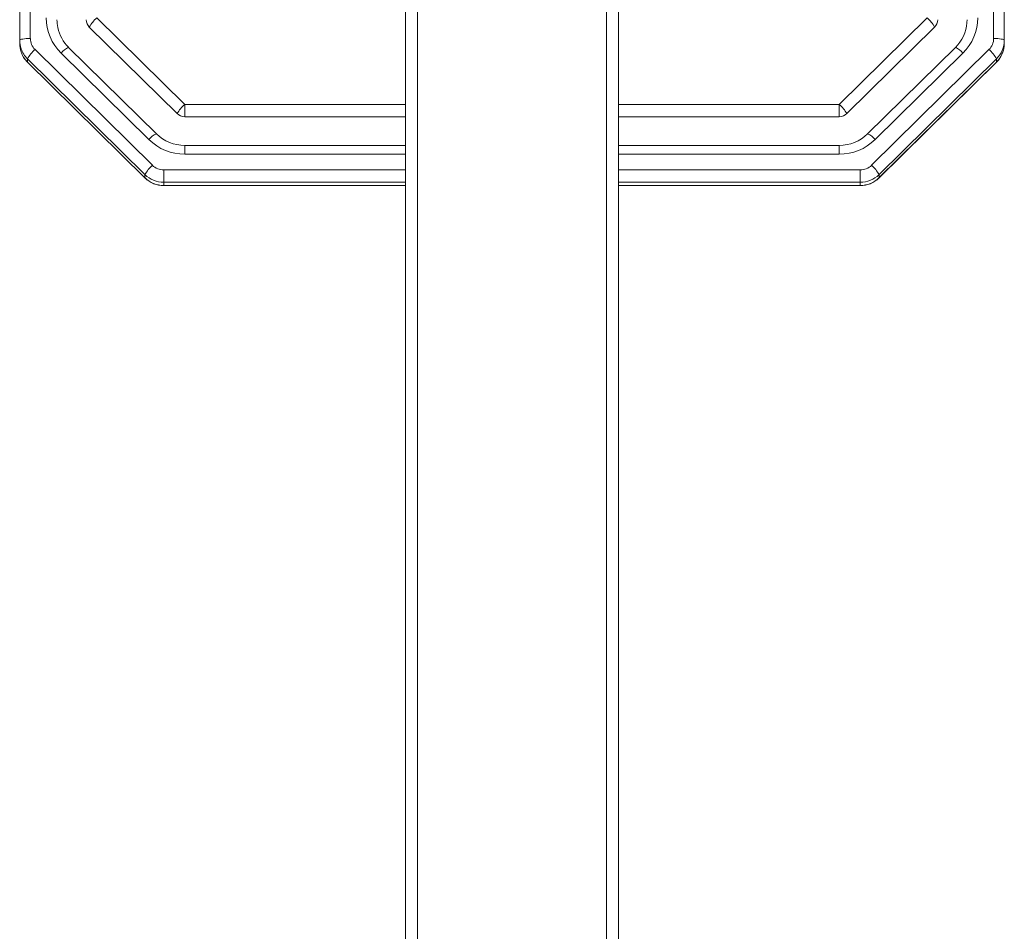
# Model space of a CAD drawing. Units: millimetres. Extents: x 4548 to 18981, y 765 to 15691.
# Drawn here: x 13153 to 13523, y 13547 to 13889 of the extents above; entities that cross this region are included whole.
import ezdxf

# ---------------------------------------------------------------- set-up
doc = ezdxf.new("R2010")
doc.units = ezdxf.units.MM
doc.header["$LTSCALE"] = 60

msp = doc.modelspace()

# ---------------------------------------------------------------- linework, layer by layer
at = {"color": 7, "linetype": 'Continuous', "lineweight": 18}
for p, q in [((13298.13, 15202.13), (13298.13, 12652.13)), ((13302.63, 15202.13), (13302.63, 12652.13)), ((13373.63, 15202.13), (13373.63, 12652.13)), ((13378.13, 15202.13), (13378.13, 12652.13)), ((13153.13, 13881.29), (13153.13, 14365.54)), ((13157.13, 14366.23), (13157.13, 13881.99)), ((13519.13, 13881.99), (13519.13, 14366.23)), ((13523.13, 14365.54), (13523.13, 13881.29)), ((13179.3, 13886.26), (13212.32, 13853.75)), ((13182.13, 13889.74), (13215.14, 13857.23)), ((13461.12, 13857.23), (13494.13, 13889.74)), ((13463.95, 13853.75), (13496.96, 13886.26)), ((13509.08, 13887.93), (13509.13, 13889.04)), ((13153.13, 13880.08), (13153.13, 13881.29)), ((13523.13, 13881.29), (13523.13, 13880.08)), ((13158.89, 13877.81), (13203.03, 13834.34)), ((13201.71, 13844), (13168.7, 13876.51)), ((13204.52, 13846.15), (13171.5, 13878.66)), ((13504.76, 13878.66), (13471.75, 13846.15)), ((13473.23, 13834.34), (13517.37, 13877.81)), ((13507.57, 13876.51), (13474.55, 13844)), ((13200.2, 13830.86), (13156.06, 13874.33)), ((13156.06, 13874.33), (13156.06, 13873.11)), ((13156.06, 13873.11), (13200.2, 13829.64)), ((13156.08, 13873.05), (13156.06, 13873.11)), ((13156.08, 13873.05), (13200.22, 13829.58)), ((13476.04, 13829.58), (13520.18, 13873.05)), ((13520.2, 13874.33), (13476.06, 13830.86)), ((13476.06, 13829.64), (13520.2, 13873.11)), ((13520.18, 13873.05), (13520.2, 13873.11)), ((13520.2, 13873.11), (13520.2, 13874.33)), ((13215.14, 13857.23), (13215.14, 13852.59)), ((13215.14, 13857.23), (13298.13, 13857.23)), ((13378.13, 13857.23), (13461.12, 13857.23)), ((13461.12, 13857.23), (13461.12, 13852.59)), ((13215.14, 13852.59), (13298.13, 13852.59)), ((13378.13, 13852.59), (13461.12, 13852.59)), ((13298.13, 13841.82), (13215.14, 13841.82)), ((13215.14, 13838.52), (13215.14, 13841.82)), ((13298.13, 13838.52), (13215.14, 13838.52)), ((13461.12, 13841.82), (13378.13, 13841.82)), ((13461.12, 13838.52), (13378.13, 13838.52)), ((13461.12, 13838.52), (13461.12, 13841.82)), ((13200.2, 13829.64), (13200.2, 13830.86)), ((13207.27, 13827.97), (13207.27, 13832.61)), ((13207.27, 13832.61), (13298.13, 13832.61)), ((13378.13, 13832.61), (13468.99, 13832.61)), ((13468.99, 13827.97), (13468.99, 13832.61)), ((13476.06, 13830.86), (13476.06, 13829.64)), ((13200.22, 13829.58), (13200.2, 13829.64)), ((13207.27, 13827.97), (13207.27, 13826.76)), ((13298.13, 13827.97), (13207.27, 13827.97)), ((13468.99, 13827.97), (13378.13, 13827.97)), ((13468.99, 13826.76), (13468.99, 13827.97)), ((13476.04, 13829.58), (13476.06, 13829.64)), ((13207.27, 13826.76), (13298.13, 13826.7)), ((13207.27, 13826.7), (13207.27, 13826.76)), ((13207.27, 13826.7), (13298.13, 13826.7)), ((13378.13, 13826.7), (13468.99, 13826.76)), ((13378.13, 13826.7), (13468.99, 13826.7)), ((13468.99, 13826.7), (13468.99, 13826.76))]:
    msp.add_line(p, q, dxfattribs=at)
at = {"color": 7, "linetype": 'Continuous', "lineweight": 18, "flags": 128}
for points in [[(13153.13, 13881.29), (13153.21, 13881.43), (13153.44, 13881.56), (13153.81, 13881.68), (13154.3, 13881.79), (13154.91, 13881.87), (13155.6, 13881.94), (13156.35, 13881.98), (13157.13, 13881.99)], [(13519.13, 13881.99), (13519.91, 13881.98), (13520.66, 13881.94), (13521.35, 13881.87), (13521.96, 13881.79), (13522.46, 13881.68), (13522.83, 13881.56), (13523.06, 13881.43), (13523.13, 13881.29)]]:
    msp.add_lwpolyline(points, dxfattribs=at)
at = {"color": 7, "linetype": 'Continuous', "lineweight": 18}
for centre, radius, start, end in [((13181.7, 13889.76), 18.57, 180.0776, 225.546), ((13181.69, 13889.25), 14.56, 180.8095, 192.5285), ((13182.04, 13889.05), 3.91, 180.0776, 225.546), ((13190.21, 13880.28), 12.44, 130.5103, 151.2844), ((13486.05, 13880.28), 12.44, 28.7156, 49.4897), ((13494.22, 13889.05), 3.91, 314.454, 359.9224), ((13494.61, 13889.03), 14.51, 314.3735, 355.6412), ((13494.56, 13889.76), 18.57, 314.454, 359.9224), ((13181.09, 13888.67), 13.85, 190.7041, 226.2137), ((13162.85, 13881.3), 9.71, 180.008, 199.1356), ((13162.85, 13880.08), 9.71, 180.0075, 198.3891), ((13163, 13882), 5.86, 180.0776, 225.546), ((13513.27, 13882), 5.86, 314.454, 359.9224), ((13513.36, 13881.31), 9.77, 314.454, 359.9224), ((13513.36, 13880.09), 9.77, 314.454, 359.9224), ((13515.09, 13879.82), 8.05, 337.8993, 1.8321), ((13162.77, 13879.93), 9.6, 197.7039, 225.8167), ((13162.95, 13880.12), 9.83, 198.4248, 225.4821), ((13162.95, 13881.34), 9.82, 199.1612, 225.4868), ((13166.97, 13868.36), 12.44, 130.5103, 151.2844), ((13174, 13872.51), 6.64, 112.0671, 142.9778), ((13502.27, 13872.51), 6.64, 37.0222, 67.9329), ((13509.3, 13868.36), 12.44, 28.7156, 49.4897), ((13513.56, 13879.85), 9.49, 314.2352, 341.2209), ((13223.22, 13847.77), 12.44, 130.5103, 151.2844), ((13453.04, 13847.77), 12.44, 28.7156, 49.4897), ((13215.14, 13856.63), 4.03, 225.5428, 270.0741), ((13461.13, 13856.63), 4.03, 269.9259, 314.4572), ((13207.01, 13840), 6.64, 112.0734, 142.9715), ((13215.12, 13856.97), 15.15, 225.5763, 270.0877), ((13461.15, 13856.96), 15.14, 269.8917, 314.4443), ((13469.25, 13840), 6.64, 37.0311, 67.924), ((13215.12, 13857.66), 19.15, 225.5428, 270.0741), ((13461.14, 13857.66), 19.15, 269.9259, 314.4572), ((13211.11, 13824.88), 12.44, 130.5103, 151.2844), ((13207.26, 13838.05), 10.08, 225.5428, 270.0741), ((13207.27, 13838.65), 6.05, 225.5428, 270.0741), ((13469, 13838.65), 6.05, 269.9259, 314.4572), ((13469, 13838.05), 10.08, 269.9259, 314.4572), ((13465.15, 13824.88), 12.44, 28.7156, 49.4897), ((13207.26, 13836.84), 10.08, 225.5428, 270.0741), ((13207.27, 13836.75), 10.05, 225.503, 270.0429), ((13469, 13836.84), 10.08, 269.9259, 314.4572), ((13469, 13836.74), 10.04, 269.95, 314.5042)]:
    msp.add_arc(centre, radius, start, end, dxfattribs=at)

doc.saveas('drawing.dxf')
